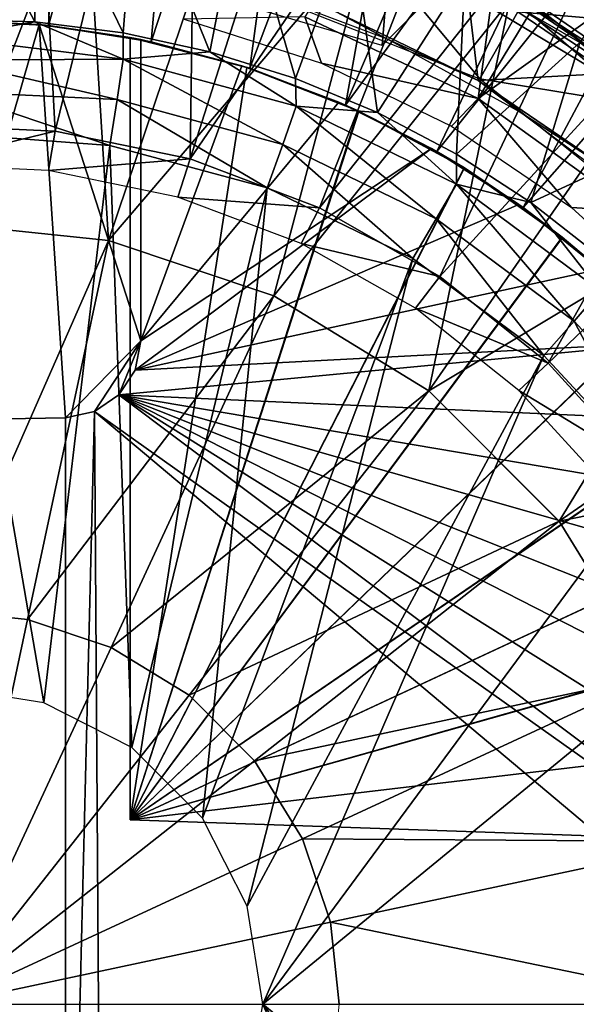
# Model space of a CAD drawing. Units: feet. Extents: x -1.5 to 12.9, y -5.2 to 1.5.
# Drawn here: x 12 to 12.4, y 0 to 0.6 of the extents above; entities that cross this region are included whole.
import ezdxf

# ---------------------------------------------------------------- set-up
doc = ezdxf.new("R2010")
doc.units = ezdxf.units.FT
doc.header["$MEASUREMENT"] = 0
doc.layers.get('0').update_dxf_attribs({"color": 255})
for name, color, linetype in [('AFUWA-3-ARPM', 4, 'Continuous'), ('AFUWA-3-BTVL', 11, 'Continuous'), ('AFUWA-3-CPVL', 11, 'Continuous'), ('AFUWA-P', 2, 'Continuous')]:
    doc.layers.add(name, color=color, linetype=linetype)

# ---------------------------------------------------------------- blocks, each defined once
blk = doc.blocks.new('A$C3D5D055F')
at = {"linetype": 'Continuous', "lineweight": 0}
for p, q in [((5.17945, 5.71282), (5.27232, 5.64092)), ((5.17945, 5.71282), (5.31911, 5.6165)), ((5.18883, 5.69563), (5.27232, 5.64092)), ((5.18883, 5.69563), (5.27232, 5.64092)), ((4.9321, 5.54243), (4.82788, 5.55341)), ((5.03805, 5.50708), (4.9321, 5.54243)), ((5.13714, 5.44624), (5.03805, 5.50708)), ((5.22049, 5.36289), (5.13714, 5.44624)), ((5.22049, 5.36289), (5.28133, 5.2638)), ((4.82788, 5.30543), (4.88039, 5.2999)), ((4.88039, 5.2999), (4.93377, 5.28209)), ((4.93377, 5.28209), (4.98369, 5.25144)), ((4.98369, 5.25144), (5.02569, 5.20944)), ((4.82788, 5.05363), (5.02569, 5.20944)), ((4.82788, 5.05363), (5.02569, 5.20944)), ((5.05634, 5.15952), (5.02569, 5.20944)), ((5.05634, 5.15952), (5.07415, 5.10614)), ((5.07415, 5.10614), (5.07968, 5.05363)), ((4.82788, 5.05363), (5.07968, 5.05363)), ((4.82788, 5.05363), (5.07968, 5.05363)), ((5.07968, 5.05363), (5.07415, 5.00112)), ((5.32767, 5.05363), (5.07968, 5.05363)), ((5.32767, 5.05363), (5.07968, 5.05363))]:
    blk.add_line(p, q, dxfattribs=at)

msp = doc.modelspace()

# ---------------------------------------------------------------- linework, layer by layer
at = {"layer": 'AFUWA-3-ARPM'}
for points in [[(11.94651, 0.98402, 11.66355), (11.94651, 0.62969, 11.66355), (12.02869, 0.98054, 11.66355)], [(11.94651, 0.62969, 11.66355), (12.01236, 0.62622, 11.66355), (12.02869, 0.98054, 11.66355)], [(12.02869, 0.98054, 11.66355), (12.01236, 0.62622, 11.66355), (12.10949, 0.97043, 11.66355)], [(12.01236, 0.62622, 11.66355), (12.078, 0.61583, 11.66355), (12.10949, 0.97043, 11.66355)], [(12.078, 0.61583, 11.66355), (12.18903, 0.95365, 11.66355), (12.10949, 0.97043, 11.66355)], [(12.078, 0.61583, 11.66355), (12.14124, 0.59886, 11.66355), (12.18903, 0.95365, 11.66355)], [(12.14124, 0.59886, 11.66355), (12.26653, 0.93054, 11.66355), (12.18903, 0.95365, 11.66355)], [(12.04233, 0.66714, 11.76355), (12.25242, 0.93528, 11.76355), (12.226, 0.61333, 11.76355)], [(12.34336, 0.73068, 11.76355), (12.226, 0.61333, 11.76355), (12.25242, 0.93528, 11.76355)], [(12.20256, 0.5753, 11.66355), (12.26653, 0.93054, 11.66355), (12.14124, 0.59886, 11.66355)], [(12.20256, 0.5753, 11.66355), (12.34191, 0.90111, 11.66355), (12.26653, 0.93054, 11.66355)], [(12.41455, 0.86563, 11.66355), (12.34191, 0.90111, 11.66355), (12.20256, 0.5753, 11.66355)], [(12.20256, 0.5753, 11.66355), (12.26087, 0.54561, 11.66355), (12.41455, 0.86563, 11.66355)], [(12.41455, 0.86563, 11.66355), (12.26087, 0.54561, 11.66355), (12.48423, 0.82419, 11.66355)], [(12.26087, 0.54561, 11.66355), (12.31618, 0.50979, 11.66355), (12.48423, 0.82419, 11.66355)], [(12.48423, 0.82419, 11.66355), (12.31618, 0.50979, 11.66355), (12.55061, 0.77681, 11.66355)], [(12.55061, 0.77681, 11.66355), (12.31618, 0.50979, 11.66355), (12.36757, 0.4682, 11.66355)], [(12.00372, 0.62848, 8.84035), (11.94651, 0.63031, 8.83847), (11.94651, 0.73714, 9.12615)], [(11.94651, 0.73714, 9.12615), (12.00541, 0.73478, 9.12615), (12.00372, 0.62848, 8.84035)], [(12.00541, 0.73478, 9.12615), (12.06012, 0.62151, 8.84212), (12.00372, 0.62848, 8.84035)], [(12.06012, 0.62151, 8.84212), (12.00541, 0.73478, 9.12615), (12.06856, 0.72697, 9.12615)], [(12.06012, 0.62151, 8.84212), (12.06856, 0.72697, 9.12615), (12.11571, 0.60944, 8.84386)], [(12.06856, 0.72697, 9.12615), (12.13565, 0.71247, 9.12615), (12.11571, 0.60944, 8.84386)], [(12.41617, 0.62598, 13.43856), (12.35157, 0.70039, 13.393), (12.24758, 0.72232, 13.43856)], [(12.3128, 0.63488, 13.45646), (12.41617, 0.62598, 13.43856), (12.24758, 0.72232, 13.43856)], [(12.11571, 0.60944, 8.84386), (12.13565, 0.71247, 9.12615), (12.17049, 0.59228, 8.84559)], [(12.20607, 0.68995, 9.12615), (12.17049, 0.59228, 8.84559), (12.13565, 0.71247, 9.12615)], [(12.20607, 0.68995, 9.12615), (12.22299, 0.57044, 8.84724), (12.17049, 0.59228, 8.84559)], [(12.22299, 0.57044, 8.84724), (12.20607, 0.68995, 9.12615), (12.2788, 0.65802, 9.12615)], [(12.3524, 0.61537, 9.12615), (12.2788, 0.65802, 9.12615), (12.40106, 0.68916, 9.42126)], [(12.2138, 0.68209, 13.45646), (12.0988, 0.66666, 13.45646), (12.28854, 0.59218, 13.45646)], [(12.2138, 0.68209, 13.45646), (12.28854, 0.59218, 13.45646), (12.3128, 0.63488, 13.45646)], [(12.27341, 0.54387, 8.84882), (12.22299, 0.57044, 8.84724), (12.2788, 0.65802, 9.12615)], [(12.3524, 0.61537, 9.12615), (12.27341, 0.54387, 8.84882), (12.2788, 0.65802, 9.12615)], [(11.94651, 0.63031, 8.83847), (12.00372, 0.62848, 8.84035), (11.94715, 0.61848, 8.81875)], [(12.28854, 0.59218, 13.45646), (12.4039, 0.57304, 13.45646), (12.3128, 0.63488, 13.45646)], [(12.3128, 0.63488, 13.45646), (12.4039, 0.57304, 13.45646), (12.41617, 0.62598, 13.43856)], [(12.00632, 0.62682, 12.86434), (11.94103, 0.62966, 12.86434), (11.93346, 0.37356, 12.86434)], [(12.02316, 0.37512, 12.86434), (12.00632, 0.62682, 12.86434), (11.93346, 0.37356, 12.86434)], [(11.94103, 0.62966, 12.86434), (12.00632, 0.62682, 12.86434), (11.94651, 0.62969, 11.66355)], [(11.94651, 0.62969, 11.66355), (12.00632, 0.62682, 12.86434), (12.01236, 0.62622, 11.66355)], [(11.94715, 0.61848, 8.81875), (12.00372, 0.62848, 8.84035), (12.06016, 0.60462, 8.81685)], [(12.06012, 0.62151, 8.84212), (12.06016, 0.60462, 8.81685), (12.00372, 0.62848, 8.84035)], [(12.06462, 0.61852, 12.70686), (12.01236, 0.62622, 11.66355), (12.00632, 0.62682, 12.86434)], [(12.00632, 0.62682, 12.86434), (12.07151, 0.61717, 12.86434), (12.06462, 0.61852, 12.70686)], [(12.07151, 0.42433, 12.86434), (12.00632, 0.62682, 12.86434), (12.02316, 0.37512, 12.86434)], [(12.07151, 0.42433, 12.86434), (12.07151, 0.61717, 12.86434), (12.00632, 0.62682, 12.86434)], [(12.06462, 0.61852, 11.88008), (12.078, 0.61583, 11.66355), (12.01236, 0.62622, 11.66355)], [(12.06462, 0.61852, 11.88008), (12.01236, 0.62622, 11.66355), (12.06462, 0.61852, 12.70686)], [(12.06016, 0.60462, 8.81685), (11.94759, 0.60398, 8.80423), (11.94715, 0.61848, 8.81875)], [(12.11571, 0.60944, 8.84386), (12.06016, 0.60462, 8.81685), (12.06012, 0.62151, 8.84212)], [(12.06462, 0.61852, 11.88008), (12.13934, 0.59944, 11.87747), (12.078, 0.61583, 11.66355)], [(12.13934, 0.59944, 12.70947), (12.06462, 0.61852, 12.70686), (12.07151, 0.61717, 12.86434)], [(12.06462, 0.61852, 11.88008), (12.06462, 0.11788, 11.88008), (12.13934, 0.59944, 11.87747)], [(12.06462, 0.61852, 12.70686), (12.06462, 0.11788, 12.70686), (12.06462, 0.11788, 11.88008)], [(12.06462, 0.61852, 12.70686), (12.06462, 0.11788, 11.88008), (12.06462, 0.61852, 11.88008)], [(12.13934, 0.59944, 12.70947), (12.06462, 0.11788, 12.70686), (12.06462, 0.61852, 12.70686)], [(12.13612, 0.60045, 13.12024), (12.07151, 0.61717, 12.86434), (12.07151, 0.61717, 13.12024)], [(12.13934, 0.59944, 12.70947), (12.07151, 0.61717, 12.86434), (12.13612, 0.60045, 13.12024)], [(12.13612, 0.60045, 13.12024), (12.07151, 0.61717, 13.12024), (12.07151, 0.42433, 13.12024)], [(12.07151, 0.61717, 13.12024), (12.07151, 0.61717, 12.86434), (12.07151, 0.42433, 12.86434)], [(12.07151, 0.61717, 13.12024), (12.07151, 0.42433, 12.86434), (12.07151, 0.42433, 13.12024)], [(12.078, 0.61583, 11.66355), (12.13934, 0.59944, 11.87747), (12.14124, 0.59886, 11.66355)], [(12.32118, 0.51287, 8.85032), (12.27341, 0.54387, 8.84882), (12.3524, 0.61537, 9.12615)], [(12.32118, 0.51287, 8.85032), (12.3524, 0.61537, 9.12615), (12.4249, 0.56089, 9.12615)], [(12.06016, 0.60462, 8.81685), (12.11571, 0.60944, 8.84386), (12.17081, 0.57457, 8.82051)], [(12.11571, 0.60944, 8.84386), (12.17049, 0.59228, 8.84559), (12.17081, 0.57457, 8.82051)], [(11.94759, 0.60398, 8.80423), (12.06016, 0.60462, 8.81685), (12.05635, 0.57879, 8.79921)], [(11.94785, 0.58392, 8.79454), (11.94759, 0.60398, 8.80423), (12.05635, 0.57879, 8.79921)], [(12.16229, 0.55008, 8.80285), (12.05635, 0.57879, 8.79921), (12.06016, 0.60462, 8.81685)], [(12.16229, 0.55008, 8.80285), (12.06016, 0.60462, 8.81685), (12.17081, 0.57457, 8.82051)], [(12.21098, 0.57148, 11.87497), (12.13934, 0.59944, 11.87747), (12.06462, 0.11788, 11.88008)], [(12.13934, 0.59944, 12.70947), (12.21066, 0.57163, 12.71196), (12.06462, 0.11788, 12.70686)], [(12.13612, 0.60045, 13.12024), (12.07151, 0.42433, 13.12024), (12.19812, 0.57725, 13.12024)], [(12.13612, 0.60045, 13.12024), (12.19812, 0.57725, 13.12024), (12.13934, 0.59944, 12.70947)], [(12.20256, 0.5753, 11.66355), (12.13934, 0.59944, 11.87747), (12.21098, 0.57148, 11.87497)], [(12.13934, 0.59944, 11.87747), (12.20256, 0.5753, 11.66355), (12.14124, 0.59886, 11.66355)], [(12.19812, 0.57725, 13.12024), (12.21066, 0.57163, 12.71196), (12.13934, 0.59944, 12.70947)], [(12.22299, 0.57044, 8.84724), (12.17081, 0.57457, 8.82051), (12.17049, 0.59228, 8.84559)], [(12.4039, 0.57304, 13.45646), (12.28854, 0.59218, 13.45646), (12.44791, 0.4651, 13.45646)], [(12.05154, 0.54948, 8.7932), (11.94651, 0.55741, 8.78953), (11.94785, 0.58392, 8.79454)], [(12.05154, 0.54948, 8.7932), (11.94785, 0.58392, 8.79454), (12.05635, 0.57879, 8.79921)], [(12.05635, 0.57879, 8.79921), (12.15225, 0.52229, 8.79672), (12.05154, 0.54948, 8.7932)], [(12.05635, 0.57879, 8.79921), (12.16229, 0.55008, 8.80285), (12.15225, 0.52229, 8.79672)], [(12.25755, 0.54754, 13.12024), (12.19812, 0.57725, 13.12024), (12.07151, 0.42433, 13.12024)], [(12.17081, 0.57457, 8.82051), (12.26059, 0.50245, 8.80624), (12.16229, 0.55008, 8.80285)], [(12.27345, 0.52476, 8.8239), (12.17081, 0.57457, 8.82051), (12.22299, 0.57044, 8.84724)], [(12.26059, 0.50245, 8.80624), (12.17081, 0.57457, 8.82051), (12.27345, 0.52476, 8.8239)], [(12.19812, 0.57725, 13.12024), (12.25755, 0.54754, 13.12024), (12.21066, 0.57163, 12.71196)], [(12.26087, 0.54561, 11.66355), (12.20256, 0.5753, 11.66355), (12.21098, 0.57148, 11.87497)], [(12.21066, 0.57163, 12.71196), (12.27844, 0.53514, 12.71432), (12.06462, 0.11788, 12.70686)], [(12.21098, 0.57148, 11.87497), (12.06462, 0.11788, 11.88008), (12.27858, 0.53504, 11.87261)], [(12.25755, 0.54754, 13.12024), (12.27844, 0.53514, 12.71432), (12.21066, 0.57163, 12.71196)], [(12.21098, 0.57148, 11.87497), (12.27858, 0.53504, 11.87261), (12.26087, 0.54561, 11.66355)], [(12.27341, 0.54387, 8.84882), (12.27345, 0.52476, 8.8239), (12.22299, 0.57044, 8.84724)], [(12.3663, 0.47743, 8.85174), (12.32118, 0.51287, 8.85032), (12.4249, 0.56089, 9.12615)], [(12.05154, 0.54948, 8.7932), (12.00933, 0.1928, 8.79173), (11.94651, 0.55741, 8.78953)], [(12.00933, 0.1928, 8.79173), (11.94651, 0.20276, 8.78953), (11.94651, 0.55741, 8.78953)], [(12.00933, 0.1928, 8.79173), (12.05154, 0.54948, 8.7932), (12.06567, 0.16411, 8.79369)], [(12.06567, 0.16411, 8.79369), (12.05154, 0.54948, 8.7932), (12.15225, 0.52229, 8.79672)], [(12.16229, 0.55008, 8.80285), (12.24566, 0.47714, 8.79998), (12.15225, 0.52229, 8.79672)], [(12.24566, 0.47714, 8.79998), (12.16229, 0.55008, 8.80285), (12.26059, 0.50245, 8.80624)], [(12.31344, 0.51175, 13.12024), (12.25755, 0.54754, 13.12024), (12.06785, 0.4057, 13.12024)], [(12.07151, 0.42433, 13.12024), (12.06785, 0.4057, 13.12024), (12.25755, 0.54754, 13.12024)], [(12.25755, 0.54754, 13.12024), (12.31344, 0.51175, 13.12024), (12.27844, 0.53514, 12.71432)], [(12.31618, 0.50979, 11.66355), (12.26087, 0.54561, 11.66355), (12.27858, 0.53504, 11.87261)], [(12.32118, 0.51287, 8.85032), (12.27345, 0.52476, 8.8239), (12.27341, 0.54387, 8.84882)], [(12.06462, 0.11788, 12.70686), (12.27844, 0.53514, 12.71432), (12.3412, 0.49068, 12.71651)], [(12.34145, 0.4905, 11.87042), (12.27858, 0.53504, 11.87261), (12.06462, 0.11788, 11.88008)], [(12.3412, 0.49068, 12.71651), (12.27844, 0.53514, 12.71432), (12.31344, 0.51175, 13.12024)], [(12.34145, 0.4905, 11.87042), (12.31618, 0.50979, 11.66355), (12.27858, 0.53504, 11.87261)], [(12.34884, 0.43703, 8.80928), (12.26059, 0.50245, 8.80624), (12.27345, 0.52476, 8.8239)], [(12.27345, 0.52476, 8.8239), (12.32118, 0.51287, 8.85032), (12.36557, 0.45639, 8.82695)], [(12.34884, 0.43703, 8.80928), (12.27345, 0.52476, 8.8239), (12.36557, 0.45639, 8.82695)], [(12.06567, 0.16411, 8.79369), (12.15225, 0.52229, 8.79672), (12.11085, 0.11893, 8.79527)], [(12.24566, 0.47714, 8.79998), (12.11085, 0.11893, 8.79527), (12.15225, 0.52229, 8.79672)], [(12.06785, 0.4057, 13.12024), (12.36543, 0.47018, 13.12024), (12.31344, 0.51175, 13.12024)], [(12.31344, 0.51175, 13.12024), (12.36543, 0.47018, 13.12024), (12.3412, 0.49068, 12.71651)], [(12.36557, 0.45639, 8.82695), (12.32118, 0.51287, 8.85032), (12.3663, 0.47743, 8.85174)], [(12.36757, 0.4682, 11.66355), (12.31618, 0.50979, 11.66355), (12.34145, 0.4905, 11.87042)], [(12.26059, 0.50245, 8.80624), (12.32948, 0.41507, 8.80291), (12.24566, 0.47714, 8.79998)], [(12.32948, 0.41507, 8.80291), (12.26059, 0.50245, 8.80624), (12.34884, 0.43703, 8.80928)], [(12.06462, 0.11788, 12.70686), (12.3412, 0.49068, 12.71651), (12.39808, 0.43895, 12.7185)], [(12.34145, 0.4905, 11.87042), (12.06462, 0.11788, 11.88008), (12.39832, 0.43871, 11.86843)], [(12.3412, 0.49068, 12.71651), (12.36543, 0.47018, 13.12024), (12.39808, 0.43895, 12.7185)], [(12.36757, 0.4682, 11.66355), (12.34145, 0.4905, 11.87042), (12.39832, 0.43871, 11.86843)], [(12.11085, 0.11893, 8.79527), (12.24566, 0.47714, 8.79998), (12.13954, 0.06259, 8.79627)], [(12.13954, 0.06259, 8.79627), (12.24566, 0.47714, 8.79998), (12.32948, 0.41507, 8.80291)], [(12.4126, 0.4235, 13.12024), (12.36543, 0.47018, 13.12024), (12.06785, 0.4057, 13.12024)], [(12.42294, 0.35688, 8.81183), (12.34884, 0.43703, 8.80928), (12.36557, 0.45639, 8.82695)], [(12.44824, 0.38064, 12.72025), (12.06462, 0.11788, 12.70686), (12.39808, 0.43895, 12.7185)], [(12.44842, 0.38038, 11.86668), (12.39832, 0.43871, 11.86843), (12.06462, 0.11788, 11.88008)], [(12.34884, 0.43703, 8.80928), (12.4001, 0.33878, 8.80537), (12.32948, 0.41507, 8.80291)], [(12.4001, 0.33878, 8.80537), (12.34884, 0.43703, 8.80928), (12.42294, 0.35688, 8.81183)], [(12.02316, 0.37512, 12.86434), (12.04173, 0.37911, 12.86434), (12.07151, 0.42433, 12.86434)], [(12.07151, 0.42433, 12.86434), (12.04173, 0.37911, 12.86434), (12.0574, 0.38984, 12.86434)], [(12.07151, 0.42433, 12.86434), (12.0574, 0.38984, 12.86434), (12.06785, 0.4057, 12.86434)], [(12.45452, 0.37224, 13.12024), (12.4126, 0.4235, 13.12024), (12.0574, 0.38984, 13.12024)], [(12.4126, 0.4235, 13.12024), (12.06785, 0.4057, 13.12024), (12.0574, 0.38984, 13.12024)], [(12.07151, 0.42433, 12.86434), (12.06785, 0.4057, 13.12024), (12.07151, 0.42433, 13.12024)], [(12.06785, 0.4057, 13.12024), (12.07151, 0.42433, 12.86434), (12.06785, 0.4057, 12.86434)], [(12.13954, 0.06259, 8.79627), (12.32948, 0.41507, 8.80291), (12.14951, -0.00023, 8.79662)], [(12.4001, 0.33878, 8.80537), (12.14951, -0.00023, 8.79662), (12.32948, 0.41507, 8.80291)], [(12.0574, 0.38984, 13.12024), (12.06785, 0.4057, 12.86434), (12.0574, 0.38984, 12.86434)], [(12.0574, 0.38984, 13.12024), (12.06785, 0.4057, 13.12024), (12.06785, 0.4057, 12.86434)], [(12.04173, 0.37911, 13.12024), (12.57643, -0.00023, 13.12024), (12.0574, 0.38984, 13.12024)], [(12.0574, 0.38984, 12.86434), (12.04173, 0.37911, 12.86434), (12.04173, 0.37911, 13.12024)], [(12.04173, 0.37911, 13.12024), (12.0574, 0.38984, 13.12024), (12.0574, 0.38984, 12.86434)], [(12.0574, 0.38984, 13.12024), (12.57287, 0.06641, 13.12024), (12.56248, 0.13163, 13.12024)], [(12.0574, 0.38984, 13.12024), (12.52129, 0.25749, 13.12024), (12.49097, 0.3165, 13.12024)], [(12.54525, 0.19545, 13.12024), (12.52129, 0.25749, 13.12024), (12.0574, 0.38984, 13.12024)], [(12.49097, 0.3165, 13.12024), (12.45452, 0.37224, 13.12024), (12.0574, 0.38984, 13.12024)], [(12.0574, 0.38984, 13.12024), (12.56248, 0.13163, 13.12024), (12.54525, 0.19545, 13.12024)], [(12.57287, 0.06641, 13.12024), (12.0574, 0.38984, 13.12024), (12.57643, -0.00023, 13.12024)], [(12.04688, -0.38216, 13.12024), (12.04173, 0.37911, 13.12024), (12.02316, -0.37558, 13.12024)], [(12.04173, 0.37911, 13.12024), (12.02316, 0.37512, 13.12024), (12.02316, -0.37558, 13.12024)], [(12.02316, 0.37512, 13.12024), (12.04173, 0.37911, 13.12024), (12.04173, 0.37911, 12.86434)], [(12.02316, 0.37512, 12.86434), (12.02316, 0.37512, 13.12024), (12.04173, 0.37911, 12.86434)], [(12.57643, -0.00023, 13.12024), (12.04173, 0.37911, 13.12024), (12.57287, -0.06687, 13.12024)], [(12.04688, -0.38216, 13.12024), (12.57287, -0.06687, 13.12024), (12.04173, 0.37911, 13.12024)], [(12.44824, 0.38064, 12.72025), (12.49098, 0.31653, 12.72174), (12.06462, 0.11788, 12.70686)], [(12.44842, 0.38038, 11.86668), (12.06462, 0.11788, 11.88008), (12.49108, 0.31638, 11.86519)], [(12.02316, 0.37512, 13.12024), (11.93346, 0.37356, 13.12024), (12.02316, -0.37558, 13.12024)], [(12.02316, 0.37512, 13.12024), (12.02316, 0.37512, 12.86434), (11.93346, 0.37356, 12.86434)], [(12.02316, 0.37512, 13.12024), (11.93346, 0.37356, 12.86434), (11.93346, 0.37356, 13.12024)], [(12.02316, -0.37558, 13.12024), (11.93346, 0.37356, 13.12024), (11.93346, -0.37402, 13.12024)], [(12.4001, 0.33878, 8.80537), (12.45536, 0.25061, 8.8073), (12.14951, -0.00023, 8.79662)], [(12.49098, 0.31653, 12.72174), (12.52549, 0.24792, 12.72295), (12.06462, 0.11788, 12.70686)], [(12.52563, 0.24759, 11.86399), (12.49108, 0.31638, 11.86519), (12.06462, 0.11788, 11.88008)], [(12.06462, 0.11788, 12.70686), (12.52549, 0.24792, 12.72295), (12.55141, 0.17551, 12.72386)], [(12.55141, 0.17551, 11.86308), (12.52563, 0.24759, 11.86399), (12.06462, 0.11788, 11.88008)], [(12.45536, 0.25061, 8.8073), (12.45522, -0.25125, 8.8073), (12.14951, -0.00023, 8.79662)], [(12.56836, 0.10029, 11.86249), (12.55141, 0.17551, 11.86308), (12.06462, 0.11788, 11.88008)], [(12.55141, 0.17551, 12.72386), (12.56836, 0.10029, 12.72445), (12.06462, 0.11788, 12.70686)], [(12.06462, 0.11788, 11.88008), (12.06462, 0.11788, 12.70686), (12.56836, 0.10029, 12.72445)], [(12.06462, 0.11788, 11.88008), (12.56836, 0.10029, 12.72445), (12.56836, 0.10029, 11.86249)], [(12.13954, -0.06305, 8.79627), (12.14951, -0.00023, 8.79662), (12.32934, -0.41564, 8.8029)], [(12.45522, -0.25125, 8.8073), (12.39995, -0.33942, 8.80537), (12.14951, -0.00023, 8.79662)], [(12.39995, -0.33942, 8.80537), (12.32934, -0.41564, 8.8029), (12.14951, -0.00023, 8.79662)]]:
    msp.add_3dface(points, dxfattribs=at)
at = {"layer": 'AFUWA-3-BTVL'}
for points in [[(11.88223, 0.94409, 11.66355), (11.99587, 0.94513, 11.66355), (11.92898, 0.56259, 11.66355)], [(11.92898, 0.56259, 11.66355), (11.99587, 0.94513, 11.66355), (12.0167, 0.55858, 11.66355)], [(11.99587, 0.94513, 11.66355), (12.10848, 0.93245, 11.66355), (12.0167, 0.55858, 11.66355)], [(12.10848, 0.93245, 11.66355), (12.10299, 0.54085, 11.66355), (12.0167, 0.55858, 11.66355)], [(12.10848, 0.93245, 11.66355), (12.21935, 0.90621, 11.66355), (12.10299, 0.54085, 11.66355)], [(12.10299, 0.54085, 11.66355), (12.21935, 0.90621, 11.66355), (12.32599, 0.8669, 11.66355)], [(12.10299, 0.54085, 11.66355), (12.32599, 0.8669, 11.66355), (12.18574, 0.5095, 11.66355)], [(12.28736, 0.57943, 11.76355), (12.32623, 0.86505, 11.76355), (12.17646, 0.63172, 11.76355)], [(12.32599, 0.8669, 11.66355), (12.42805, 0.8147, 11.66355), (12.18574, 0.5095, 11.66355)], [(12.28736, 0.57943, 11.76355), (12.42826, 0.81245, 11.76355), (12.32623, 0.86505, 11.76355)], [(12.18574, 0.5095, 11.66355), (12.42805, 0.8147, 11.66355), (12.26291, 0.46565, 11.66355)], [(12.42805, 0.8147, 11.66355), (12.5233, 0.7502, 11.66355), (12.26291, 0.46565, 11.66355)], [(12.28736, 0.57943, 11.76355), (12.52333, 0.74808, 11.76355), (12.42826, 0.81245, 11.76355)], [(12.33209, 0.41015, 11.66355), (12.26291, 0.46565, 11.66355), (12.5233, 0.7502, 11.66355)], [(12.5233, 0.7502, 11.66355), (12.61018, 0.67485, 11.66355), (12.33209, 0.41015, 11.66355)], [(12.52333, 0.74808, 11.76355), (12.28736, 0.57943, 11.76355), (12.3879, 0.50713, 11.76355)], [(12.33209, 0.41015, 11.66355), (12.61018, 0.67485, 11.66355), (12.39126, 0.34533, 11.66355)], [(12.18708, 0.60207, 13.10056), (12.17646, 0.63172, 11.76355), (12.09926, 0.63019, 13.10056)], [(12.28736, 0.57943, 11.76355), (12.17646, 0.63172, 11.76355), (12.18708, 0.60207, 13.10056)], [(12.28736, 0.57943, 11.76355), (12.18708, 0.60207, 13.10056), (12.27031, 0.5617, 13.10056)], [(12.27031, 0.5617, 13.10056), (12.34714, 0.50974, 13.10056), (12.28736, 0.57943, 11.76355)], [(12.34714, 0.50974, 13.10056), (12.3879, 0.50713, 11.76355), (12.28736, 0.57943, 11.76355)], [(11.92881, 0.53734, 13.10056), (11.92898, 0.56259, 11.66355), (12.0167, 0.55858, 11.66355)], [(11.92881, 0.53734, 13.10056), (12.0167, 0.55858, 11.66355), (12.01242, 0.53338, 13.10056)], [(12.10299, 0.54085, 11.66355), (12.01242, 0.53338, 13.10056), (12.0167, 0.55858, 11.66355)], [(12.09525, 0.51639, 13.10056), (12.01242, 0.53338, 13.10056), (12.10299, 0.54085, 11.66355)], [(12.10299, 0.54085, 11.66355), (12.18574, 0.5095, 11.66355), (12.09525, 0.51639, 13.10056)], [(12.18574, 0.5095, 11.66355), (12.17399, 0.48676, 13.10056), (12.09525, 0.51639, 13.10056)], [(12.17399, 0.48676, 13.10056), (12.18574, 0.5095, 11.66355), (12.26291, 0.46565, 11.66355)], [(12.41548, 0.44769, 13.10056), (12.3879, 0.50713, 11.76355), (12.34714, 0.50974, 13.10056)], [(12.17399, 0.48676, 13.10056), (12.26291, 0.46565, 11.66355), (12.24725, 0.44522, 13.10056)], [(12.33209, 0.41015, 11.66355), (12.24725, 0.44522, 13.10056), (12.26291, 0.46565, 11.66355)], [(12.31337, 0.39259, 13.10056), (12.24725, 0.44522, 13.10056), (12.33209, 0.41015, 11.66355)], [(12.39126, 0.34533, 11.66355), (12.31337, 0.39259, 13.10056), (12.33209, 0.41015, 11.66355)], [(12.31337, 0.39259, 13.10056), (12.39126, 0.34533, 11.66355), (12.3704, 0.3304, 13.10056)]]:
    msp.add_3dface(points, dxfattribs=at)
at = {"layer": 'AFUWA-3-CPVL'}
for points in [[(11.94651, 0.73625, 13.49408), (11.94651, 0.49956, 13.58182), (12.03579, 0.73117, 13.49408)], [(11.94651, 0.49956, 13.58182), (12.05074, 0.48857, 13.58182), (12.03579, 0.73117, 13.49408)], [(12.05074, 0.48857, 13.58182), (12.12682, 0.71398, 13.49408), (12.03579, 0.73117, 13.49408)], [(12.21813, 0.68451, 13.49408), (12.12682, 0.71398, 13.49408), (12.05074, 0.48857, 13.58182)], [(12.21813, 0.68451, 13.49408), (12.05074, 0.48857, 13.58182), (12.15668, 0.45322, 13.58182)], [(12.30746, 0.64177, 13.49408), (12.21813, 0.68451, 13.49408), (12.15668, 0.45322, 13.58182)], [(12.29611, 0.65527, 13.4629), (12.29808, 0.65896, 13.4822), (12.43774, 0.56264, 13.4822)], [(12.39095, 0.58706, 13.49408), (12.29808, 0.65896, 13.4822), (12.30746, 0.64177, 13.49408)], [(12.39095, 0.58706, 13.49408), (12.43774, 0.56264, 13.4822), (12.29808, 0.65896, 13.4822)], [(12.22943, 0.61747, 13.30883), (12.13842, 0.65176, 13.30883), (12.19649, 0.63487, 13.45646)], [(12.28083, 0.64681, 13.45646), (12.29611, 0.65527, 13.4629), (12.36591, 0.59524, 13.45646)], [(12.435, 0.55949, 13.4629), (12.36591, 0.59524, 13.45646), (12.29611, 0.65527, 13.4629)], [(12.435, 0.55949, 13.4629), (12.29611, 0.65527, 13.4629), (12.43774, 0.56264, 13.4822)], [(12.28083, 0.64681, 13.45646), (12.28735, 0.59112, 13.45646), (12.19649, 0.63487, 13.45646)], [(12.36591, 0.59524, 13.45646), (12.28735, 0.59112, 13.45646), (12.28083, 0.64681, 13.45646)], [(12.30746, 0.64177, 13.49408), (12.15668, 0.45322, 13.58182), (12.25577, 0.39238, 13.58182)], [(12.25577, 0.39238, 13.58182), (12.39095, 0.58706, 13.49408), (12.30746, 0.64177, 13.49408)], [(12.19649, 0.63487, 13.45646), (12.28735, 0.59112, 13.45646), (12.22943, 0.61747, 13.30883)], [(12.28735, 0.59112, 13.45646), (12.31436, 0.57082, 13.30883), (12.22943, 0.61747, 13.30883)], [(12.37242, 0.53304, 13.45646), (12.28735, 0.59112, 13.45646), (12.36591, 0.59524, 13.45646)], [(12.39095, 0.58706, 13.49408), (12.25577, 0.39238, 13.58182), (12.4678, 0.5198, 13.49408)], [(12.31436, 0.57082, 13.30883), (12.28735, 0.59112, 13.45646), (12.37242, 0.53304, 13.45646)], [(12.31436, 0.57082, 13.30883), (12.37242, 0.53304, 13.45646), (12.39171, 0.51282, 13.30883)], [(12.4678, 0.5198, 13.49408), (12.25577, 0.39238, 13.58182), (12.33913, 0.30903, 13.58182)], [(12.33913, 0.30903, 13.58182), (12.53397, 0.44371, 13.49408), (12.4678, 0.5198, 13.49408)], [(12.05074, 0.48857, 13.58182), (11.94651, 0.49956, 13.58182), (11.94651, 0.25157, 13.63544)], [(11.99902, 0.24604, 13.63544), (12.05074, 0.48857, 13.58182), (11.94651, 0.25157, 13.63544)], [(12.05074, 0.48857, 13.58182), (11.99902, 0.24604, 13.63544), (12.15668, 0.45322, 13.58182)], [(12.15668, 0.45322, 13.58182), (11.99902, 0.24604, 13.63544), (12.0524, 0.22823, 13.63544)], [(12.0524, 0.22823, 13.63544), (12.25577, 0.39238, 13.58182), (12.15668, 0.45322, 13.58182)], [(12.33913, 0.30903, 13.58182), (12.589, 0.35927, 13.49408), (12.53397, 0.44371, 13.49408)], [(12.0524, 0.22823, 13.63544), (12.10232, 0.19758, 13.63544), (12.25577, 0.39238, 13.58182)], [(12.33913, 0.30903, 13.58182), (12.25577, 0.39238, 13.58182), (12.10232, 0.19758, 13.63544)], [(12.39996, 0.20994, 13.58182), (12.589, 0.35927, 13.49408), (12.33913, 0.30903, 13.58182)], [(12.10232, 0.19758, 13.63544), (12.14432, 0.15558, 13.63544), (12.33913, 0.30903, 13.58182)], [(12.33913, 0.30903, 13.58182), (12.14432, 0.15558, 13.63544), (12.39996, 0.20994, 13.58182)], [(11.99902, 0.24604, 13.63544), (11.94651, 0.25157, 13.63544), (11.94651, -0.00023, 13.65331)], [(11.99902, 0.24604, 13.63544), (11.94651, -0.00023, 13.65331), (12.0524, 0.22823, 13.63544)], [(11.94651, -0.00023, 13.65331), (12.10232, 0.19758, 13.63544), (12.0524, 0.22823, 13.63544)], [(12.39996, 0.20994, 13.58182), (12.14432, 0.15558, 13.63544), (12.17497, 0.10566, 13.63544)], [(12.39996, 0.20994, 13.58182), (12.17497, 0.10566, 13.63544), (12.43531, 0.10399, 13.58182)], [(11.94651, -0.00023, 13.65331), (12.14432, 0.15558, 13.63544), (12.10232, 0.19758, 13.63544)], [(12.14432, 0.15558, 13.63544), (11.94651, -0.00023, 13.65331), (12.17497, 0.10566, 13.63544)], [(12.17497, 0.10566, 13.63544), (11.94651, -0.00023, 13.65331), (12.19278, 0.05228, 13.63544)], [(12.17497, 0.10566, 13.63544), (12.19278, 0.05228, 13.63544), (12.43531, 0.10399, 13.58182)], [(12.4463, -0.00023, 13.58182), (12.43531, 0.10399, 13.58182), (12.19278, 0.05228, 13.63544)], [(11.94651, -0.00023, 13.65331), (12.19832, -0.00023, 13.63544), (12.19278, 0.05228, 13.63544)], [(12.4463, -0.00023, 13.58182), (12.19278, 0.05228, 13.63544), (12.19832, -0.00023, 13.63544)]]:
    msp.add_3dface(points, dxfattribs=at)

# ---------------------------------------------------------------- block references
at = {"layer": 'AFUWA-P'}
msp.add_blockref('A$C3D5D055F', (7.11863, -5.05386), dxfattribs=at)

doc.saveas('drawing.dxf')
